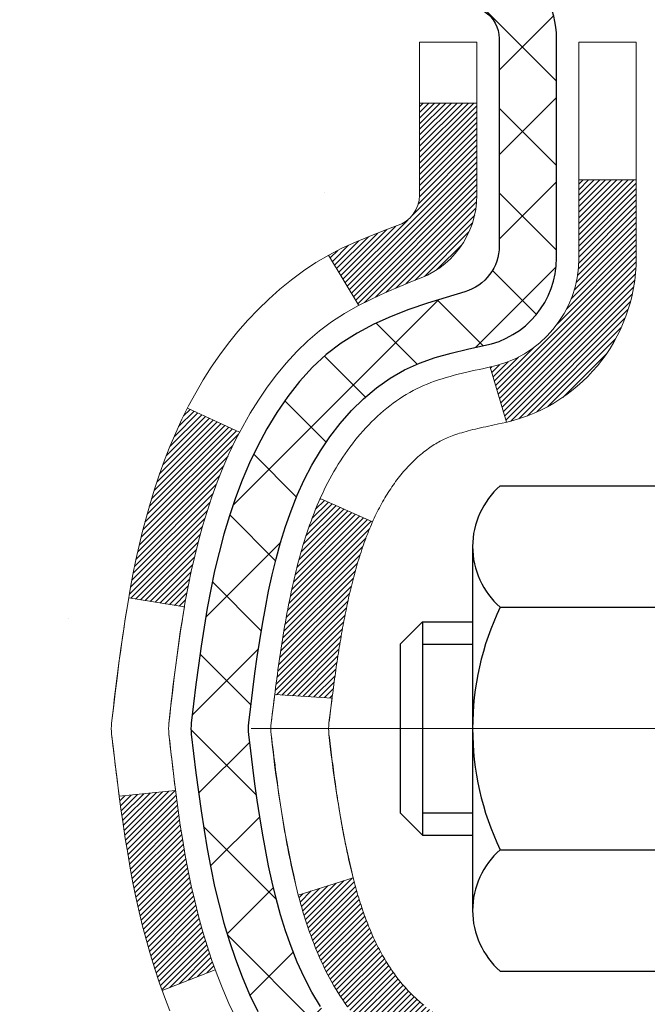
# Model space of a CAD drawing. Extents: x 13 to 3254, y -730 to 1977.
# Drawn here: x 90 to 91, y -702 to -700 of the extents above; entities that cross this region are included whole.
import ezdxf

# ---------------------------------------------------------------- set-up
doc = ezdxf.new("R2010")
doc.units = 0
doc.header["$LTSCALE"] = 5
doc.header["$MEASUREMENT"] = 0
doc.linetypes.add('CENTERX2', pattern=[4, 2.5, -0.5, 0.5, -0.5])
for name, color, linetype, lineweight in [('CENTERLINE - L', 1, 'CENTERX2', 18), ('CONCRETE - H', 130, 'CONTINUOUS', 9), ('DECK COAT - H', 20, 'CONTINUOUS', 20), ('DECK COAT - L', 22, 'CONTINUOUS', 18), ('MIG FOOT - H', 251, 'CONTINUOUS', 20), ('MIG RETAINER - H', 251, 'CONTINUOUS', 20), ('MIG RETAINER - L', 7, 'CONTINUOUS', 30), ('PVC SIDESHEET - H', 170, 'CONTINUOUS', 20), ('PVC SIDESHEET - L', 150, 'CONTINUOUS', 25), ('SCREW - L', 1, 'CONTINUOUS', 25)]:
    doc.layers.add(name, color=color, linetype=linetype, lineweight=lineweight)
pattern_1 = [(45, (-88.418273, -600.170227), (-0.00347984925, 0.00347984925), [])]

msp = doc.modelspace()

# ---------------------------------------------------------------- hatches: boundary and pattern name
at = {"layer": 'CONCRETE - H'}
h = msp.add_hatch(dxfattribs=at)
h.set_pattern_fill('AR-CONC', color=256, scale=0.231)
h.set_pattern_definition([(50, (15.5409, -140), (1.656871, -0.1449574), [0.17325, -1.90575]), (355, (15.5409, -140), (-0.3205156, 1.737564), [0.1386, -1.5246]), (100.45144, (15.679, -140.012), (1.3363554, 1.5926064), [0.14724, -1.6196383]), (46.1842, (15.541, -139.538), (2.4653275, -0.3823495), [0.259875, -2.858625]), (96.63564, (15.7463, -139.5699), (2.159069, 2.250214), [0.22086, -2.429459]), (351.18416, (15.541, -139.538), (2.159069, 2.250214), [0.2079, -2.2869]), (21, (15.7719, -139.6535), (1.3788553, -0.9300496), [0.17325, -1.90575]), (326, (15.7719, -139.6535), (0.5620584, 1.6750966), [0.1386, -1.5246]), (71.45144, (15.8868, -139.731), (1.9409137, 0.745047), [0.14724, -1.6196383]), (37.5, (15.5409, -140), (0.02808927, 0.7689848), [0, -1.50612, 0, -1.5477, 0, -1.530375]), (7.5, (15.5409, -140), (0.6076906, 0.911091), [0, -0.88242, 0, -1.47147, 0, -0.583275]), (327.5, (15.0258, -140), (1.2331298, -0.05210175), [0, -0.5775, 0, -1.8018, 0, -2.39085]), (317.5, (14.7948, -140), (1.34716, 0.2312425), [0, -0.75075, 0, -1.19658, 0, -1.69785])])
edge = h.paths.add_edge_path()
edge.add_spline(control_points=[(80.12811, -699.27621), (80.25235, -699.62352), (80.67686, -700.36749), (82.87194, -700.38402), (84.49527, -703.3538), (90.04102, -707.19736), (84.42386, -708.83446), (84.34574, -710.78517), (84.32196, -711.35895)], knot_values=[0, 0, 0, 0, 0.9335223, 2.6161684, 5.5058223, 11.2072852, 15.1609859, 16.8147487, 16.8147487, 16.8147487, 16.8147487], degree=3, periodic=0)
edge.add_line((84.32196, -711.35895), (84.81497, -711.35895))
edge.add_line((84.81497, -711.35895), (84.81497, -711.23297))
edge.add_line((84.81497, -711.23297), (84.81497, -711.1621))
edge.add_line((84.81497, -711.1621), (85.48465, -711.1621))
edge.add_arc((85.48465, -711.12273), 0.03937, 270, 300)
edge.add_line((85.50433, -711.15683), (85.6401, -711.07845))
edge.add_arc((85.69521, -711.17392), 0.11024, 90, 120, ccw=False)
edge.add_line((85.69521, -711.06368), (86.60317, -711.06368))
edge.add_arc((86.60317, -711.02431), 0.03937, 270, 299.99997)
edge.add_line((86.62286, -711.0584), (87.30294, -710.66576))
edge.add_arc((87.36294, -710.76968), 0.12, 90, 119.99997, ccw=False)
edge.add_line((87.36294, -710.64968), (87.57438, -710.64968))
edge.add_arc((87.57438, -710.61031), 0.03937, 270, 315)
edge.add_line((87.60222, -710.63815), (87.71869, -710.52168))
edge.add_arc((87.96839, -710.77138), 0.35313, 103.902, 135, ccw=False)
edge.add_arc((88.25768, -711.94015), 1.55717, 76.098, 103.902, ccw=False)
edge.add_arc((88.54696, -710.77138), 0.35313, 45, 76.098, ccw=False)
edge.add_line((88.79666, -710.52168), (88.91313, -710.63815))
edge.add_arc((88.94097, -710.61031), 0.03937, 225, 270)
edge.add_line((88.94097, -710.64968), (89.58824, -710.64968))
edge.add_line((89.58824, -710.64968), (90.5866, -710.64968))
edge.add_arc((90.5866, -710.61031), 0.03937, 270, 360)
edge.add_line((90.62597, -710.61031), (90.62597, -701.9225))
edge.add_arc((90.5866, -701.9225), 0.03937, 0, 75.82979)
edge.add_line((90.59624, -701.88433), (90.54287, -701.86346))
edge.add_line((90.54287, -701.86346), (90.49801, -701.84033))
edge.add_line((90.49801, -701.84033), (90.444, -701.8004))
edge.add_line((90.444, -701.8004), (90.44503, -701.79924))
edge.add_line((90.44503, -701.79924), (90.41329, -701.76866))
edge.add_line((90.41329, -701.76866), (90.37882, -701.72595))
edge.add_line((90.37882, -701.72595), (90.34916, -701.67913))
edge.add_line((90.34916, -701.67913), (90.32453, -701.62979))
edge.add_line((90.32453, -701.62979), (90.30444, -701.57861))
edge.add_line((90.30444, -701.57861), (90.28837, -701.5263))
edge.add_line((90.28837, -701.5263), (90.2756, -701.47302))
edge.add_line((90.2756, -701.47302), (90.26545, -701.41908))
edge.add_line((90.26545, -701.41908), (90.25458, -701.34715))
edge.add_line((90.25458, -701.34715), (90.25499, -701.34711))
edge.add_line((90.25499, -701.34711), (90.2513, -701.3182))
edge.add_line((90.2513, -701.3182), (90.24478, -701.26371))
edge.add_line((90.24478, -701.26371), (90.24561, -701.25664))
edge.add_arc((93.0322, -701.55806), 2.80284, 172.61197, 173.8263, ccw=False)
edge.add_line((90.25263, -701.19765), (90.25982, -701.14403))
edge.add_line((90.25982, -701.14403), (90.26858, -701.0899))
edge.add_line((90.26858, -701.0899), (90.27953, -701.03614))
edge.add_line((90.27953, -701.03614), (90.29333, -700.98315))
edge.add_line((90.29333, -700.98315), (90.31066, -700.93121))
edge.add_line((90.31066, -700.93121), (90.33802, -700.86689))
edge.add_line((90.33802, -700.86689), (90.33927, -700.86747))
edge.add_line((90.33927, -700.86747), (90.35848, -700.83194))
edge.add_line((90.35848, -700.83194), (90.38984, -700.78624))
edge.add_line((90.38984, -700.78624), (90.42579, -700.74525))
edge.add_line((90.42579, -700.74525), (90.46812, -700.70768))
edge.add_line((90.46812, -700.70768), (90.51318, -700.67776))
edge.add_line((90.51318, -700.67776), (90.51324, -700.67786))
edge.add_line((90.51324, -700.67786), (90.55356, -700.65937))
edge.add_line((90.55356, -700.65937), (90.58104, -700.64862))
edge.add_line((90.58104, -700.64862), (90.60267, -700.64045))
edge.add_arc((90.5866, -700.60451), 0.03937, 294.09238, 360)
edge.add_line((90.62597, -700.60451), (90.62597, -700.41528))
edge.add_line((90.62597, -700.41528), (90.7244, -700.41528))
edge.add_line((90.7244, -700.41528), (90.7244, -700.41072))
edge.add_arc((90.68503, -700.41072), 0.03937, 360, 417.09685)
edge.add_line((90.70641, -700.37767), (90.3912, -700.17372))
edge.add_arc((90.56888, -699.97503), 0.26656, 180.96307, 228.19385, ccw=False)
edge.add_line((90.30237, -699.97951), (90.21258, -699.97951))
edge.add_line((90.21258, -699.97951), (90.01377, -699.97951))
edge.add_arc((90.01377, -699.90077), 0.07874, 180, 270, ccw=False)
edge.add_line((89.93503, -699.90077), (89.93503, -699.27621))
edge.add_line((89.93503, -699.27621), (85.86791, -699.27621))
edge.add_line((85.86791, -699.27621), (80.12811, -699.27621))
h.paths.add_polyline_path([(83.73145, -708.8027), (86.77145, -708.8027), (86.77145, -707.78937), (83.73145, -707.78937)], flags=25)
at = {"layer": 'DECK COAT - H'}
h = msp.add_hatch(dxfattribs=at)
h.set_pattern_fill('ANSI31', color=256, scale=0.03937, style=0)
h.set_pattern_definition(pattern_1)
h.paths.add_polyline_path([(90.89369, -702.36994), (90.82282, -702.36994), (90.82282, -702.60616), (90.89369, -702.60616)])
h.paths.add_polyline_path([(90.89369, -701.8975), (90.82282, -701.8975), (90.82282, -702.13372), (90.89369, -702.13372)])
h.paths.add_polyline_path([(90.56884, -701.52098), (90.56765, -701.51833), (90.56648, -701.51565), (90.56533, -701.51295), (90.56419, -701.51023), (90.56307, -701.50748), (90.56196, -701.50471), (90.56088, -701.50192), (90.5598, -701.4991), (90.55875, -701.49625), (90.5577, -701.49339), (90.55668, -701.4905), (90.55567, -701.48758), (90.55467, -701.48464), (90.55369, -701.48168), (90.55273, -701.4787), (90.55178, -701.47569), (90.55084, -701.47267), (90.54992, -701.46961), (90.54901, -701.46654), (90.54811, -701.46344), (90.54723, -701.46032), (90.54636, -701.45719), (90.54551, -701.45403), (90.54467, -701.45086), (90.54387, -701.4478), (90.4762, -701.46916), (90.47759, -701.47435), (90.47901, -701.47951), (90.48047, -701.48466), (90.48198, -701.48978), (90.48353, -701.49487), (90.48512, -701.49995), (90.48675, -701.50499), (90.48844, -701.51001), (90.49017, -701.51499), (90.49195, -701.51995), (90.49378, -701.52488), (90.49567, -701.52978), (90.49761, -701.53464), (90.4996, -701.53947), (90.50165, -701.54426), (90.50375, -701.54902), (90.50591, -701.55375), (90.50814, -701.55843), (90.51042, -701.56308), (90.51276, -701.56768), (90.51517, -701.57225), (90.51765, -701.57678), (90.52018, -701.58126), (90.52279, -701.5857), (90.52546, -701.59009), (90.52821, -701.59444), (90.53102, -701.59875), (90.53391, -701.603), (90.53687, -701.60721), (90.53991, -701.61137), (90.54302, -701.61548), (90.5462, -701.61953), (90.54945, -701.62352), (90.55277, -701.62745), (90.55616, -701.63131), (90.55962, -701.63511), (90.56314, -701.63882), (90.56672, -701.64247), (90.57036, -701.64603), (90.57406, -701.6495), (90.57781, -701.65289), (90.58162, -701.65618), (90.58548, -701.65938), (90.5894, -701.66248), (90.59336, -701.66547), (90.59737, -701.66837), (90.60142, -701.67115), (90.60552, -701.67382), (90.60966, -701.67638), (90.61383, -701.67881), (90.61804, -701.68113), (90.62229, -701.68333), (90.6266, -701.68541), (90.62834, -701.6862), (90.65672, -701.62127), (90.65394, -701.61993), (90.65038, -701.61807), (90.64683, -701.61605), (90.64322, -701.61383), (90.63958, -701.61142), (90.63593, -701.60883), (90.63227, -701.60606), (90.62861, -701.60311), (90.62496, -701.6), (90.62133, -701.59671), (90.61773, -701.59327), (90.61417, -701.58968), (90.61066, -701.58594), (90.60721, -701.58207), (90.60382, -701.57808), (90.6005, -701.57397), (90.59727, -701.56976), (90.59412, -701.56546), (90.59107, -701.56107), (90.5881, -701.55658), (90.58521, -701.55199), (90.5824, -701.5473), (90.57966, -701.5425), (90.577, -701.53761), (90.57441, -701.53261), (90.57189, -701.52751), (90.57005, -701.5236)])
h.paths.add_polyline_path([(90.53487, -701.11871), (90.53555, -701.11536), (90.53625, -701.11202), (90.53695, -701.10869), (90.53767, -701.10537), (90.5384, -701.10207), (90.53914, -701.09877), (90.53989, -701.0955), (90.54066, -701.09224), (90.54143, -701.08899), (90.54222, -701.08575), (90.54302, -701.08254), (90.54384, -701.07933), (90.54467, -701.07615), (90.54551, -701.07298), (90.54636, -701.06982), (90.54723, -701.06669), (90.54811, -701.06357), (90.54901, -701.06047), (90.54992, -701.0574), (90.55084, -701.05434), (90.55178, -701.05131), (90.55273, -701.04831), (90.55369, -701.04532), (90.55467, -701.04236), (90.55567, -701.03943), (90.55668, -701.03651), (90.5577, -701.03362), (90.55875, -701.03076), (90.5598, -701.02791), (90.56088, -701.02509), (90.56196, -701.0223), (90.56307, -701.01953), (90.56419, -701.01678), (90.5659, -701.01269), (90.56795, -701.00801), (90.50323, -700.97915), (90.50165, -700.98275), (90.4996, -700.98754), (90.49761, -700.99237), (90.49567, -700.99723), (90.49378, -701.00213), (90.49195, -701.00706), (90.49017, -701.01201), (90.48844, -701.017), (90.48675, -701.02202), (90.48512, -701.02706), (90.48353, -701.03213), (90.48198, -701.03723), (90.48047, -701.04235), (90.47901, -701.0475), (90.47759, -701.05266), (90.4762, -701.05785), (90.47485, -701.06305), (90.47354, -701.06827), (90.47227, -701.0735), (90.47103, -701.07875), (90.46982, -701.08401), (90.46864, -701.08929), (90.4675, -701.09458), (90.46638, -701.09988), (90.4653, -701.10518), (90.46424, -701.1105), (90.46321, -701.11583), (90.4622, -701.12116), (90.46122, -701.1265), (90.46026, -701.13184), (90.45933, -701.13718), (90.45842, -701.14254), (90.45752, -701.1479), (90.45665, -701.15326), (90.4558, -701.15864), (90.45497, -701.16402), (90.45415, -701.1694), (90.45335, -701.1748), (90.45257, -701.1802), (90.4518, -701.1856), (90.45105, -701.19102), (90.45031, -701.19643), (90.44958, -701.20186), (90.44886, -701.20729), (90.44815, -701.21272), (90.44745, -701.21817), (90.44703, -701.22147), (90.51792, -701.22574), (90.51821, -701.22346), (90.51868, -701.21985), (90.51915, -701.21624), (90.51963, -701.21265), (90.52011, -701.20906), (90.52059, -701.20549), (90.52108, -701.20192), (90.52157, -701.19836), (90.52207, -701.19481), (90.52258, -701.19126), (90.52309, -701.18773), (90.5236, -701.1842), (90.52412, -701.18069), (90.52465, -701.17718), (90.52518, -701.17367), (90.52573, -701.17018), (90.52627, -701.16669), (90.52683, -701.16321), (90.5274, -701.15974), (90.52797, -701.15628), (90.52855, -701.15282), (90.52914, -701.14937), (90.52974, -701.14593), (90.53035, -701.14249), (90.53096, -701.13907), (90.53159, -701.13565), (90.53223, -701.13224), (90.53287, -701.12884), (90.53353, -701.12545), (90.53419, -701.12208)])
h.paths.add_polyline_path([(90.38297, -700.94145), (90.39056, -700.92401), (90.39872, -700.90686), (90.40374, -700.89723), (90.33936, -700.86751), (90.33248, -700.88131), (90.32478, -700.89802), (90.31759, -700.91492), (90.31089, -700.93198), (90.30465, -700.9492), (90.29886, -700.96655), (90.29349, -700.98404), (90.28851, -701.00165), (90.28389, -701.01937), (90.27962, -701.0372), (90.27566, -701.05513), (90.27199, -701.07316), (90.26858, -701.09126), (90.26669, -701.10211), (90.33548, -701.11315), (90.33661, -701.10655), (90.34013, -701.08784), (90.34399, -701.06917), (90.34823, -701.05054), (90.35286, -701.03199), (90.35793, -701.01355), (90.36345, -700.99524), (90.36945, -700.9771), (90.37595, -700.95916)])
h.paths.add_polyline_path([(90.69684, -700.49062), (90.62597, -700.49062), (90.62597, -700.60451, -0.3282884), (90.59831, -700.6421), (90.58104, -700.64862), (90.56386, -700.65534), (90.54688, -700.66243), (90.53018, -700.67009), (90.51387, -700.6785), (90.51369, -700.67861), (90.55098, -700.74066), (90.56676, -700.73273), (90.5841, -700.72477), (90.60168, -700.71717), (90.61939, -700.70976, 0.3282898), (90.69684, -700.60451)])
h.paths.add_polyline_path([(90.89369, -700.68201), (90.89369, -700.58561), (90.82282, -700.58561), (90.82282, -700.68201, -0.3551911), (90.71316, -700.8169), (90.73348, -700.88497, 0.3471263)])
h = msp.add_hatch(dxfattribs=at)
h.set_pattern_fill('ANSI31', color=256, scale=0.03937, style=0)
h.set_pattern_definition(pattern_1)
h.paths.add_polyline_path([(90.34399, -701.45784), (90.34013, -701.43916), (90.33661, -701.42046), (90.3334, -701.40172), (90.33046, -701.38295), (90.32775, -701.36416), (90.32523, -701.34536), (90.32454, -701.33984), (90.25501, -701.34711), (90.25709, -701.36265), (90.2597, -701.38101), (90.26246, -701.39932), (90.26542, -701.41757), (90.26858, -701.43575), (90.27199, -701.45385), (90.27566, -701.47187), (90.27962, -701.48981), (90.28389, -701.50764), (90.28851, -701.52536), (90.29349, -701.54297), (90.29886, -701.56046), (90.30465, -701.57781), (90.30795, -701.58692), (90.37358, -701.56132), (90.36945, -701.54991), (90.36345, -701.53177), (90.35793, -701.51346), (90.35286, -701.49502), (90.34823, -701.47646)])
at = {"layer": 'MIG FOOT - H'}
h = msp.add_hatch(dxfattribs=at)
h.set_pattern_fill('ANSI31', color=256, scale=1.9685, style=0)
h.set_pattern_definition([(45, (74.93713, -386.86956), (-0.17399246, 0.17399246), [])])
h.paths.add_polyline_path([(88.03892, -710.94496), (87.50768, -710.94496), (87.50768, -711.10896), (88.02745, -711.10896), (88.03892, -711.10896)])
h.paths.add_polyline_path([(91.12991, -701.45088), (90.96591, -701.45088), (90.96591, -710.75463, -0.4142136), (90.77558, -710.94496), (88.47643, -710.94496), (88.47643, -711.10896), (90.77558, -711.10896, 0.4142136), (91.12991, -710.75463)])
at = {"layer": 'MIG RETAINER - H'}
h = msp.add_hatch(dxfattribs=at)
h.set_pattern_fill('ANSI31', color=256, scale=0.47, style=0)
h.set_pattern_definition([(45, (-852.34387, -1137.537733), (-0.0415425234, 0.0415425234), [])])
h.paths.add_polyline_path([(91.36791, -702.18538), (91.36791, -701.48426), (91.29361, -701.41967), (91.12991, -701.41967), (91.12991, -702.18538)])
edge = h.paths.add_edge_path()
edge.add_arc((90.58791, -699.73638), 0.078, 180, 270, ccw=False)
edge.add_line((90.50991, -699.73638), (90.50991, -699.47338))
edge.add_arc((90.48991, -699.47338), 0.02, 360, 450)
edge.add_line((90.48991, -699.45338), (90.40291, -699.45338))
edge.add_arc((90.40291, -699.48338), 0.03, 450, 540)
edge.add_line((90.37291, -699.48338), (90.37291, -700.01838))
edge.add_arc((90.52991, -700.01838), 0.157, 540, 630)
edge.add_line((90.52991, -700.17538), (90.69617, -700.17538))
edge.add_arc((90.69617, -700.25411), 0.07874, 362.58552, 450, ccw=False)
edge.add_arc((90.88971, -700.24538), 0.115, 182.58552, 264.78753)
edge.add_arc((90.88108, -700.33998), 0.02, 264.78753, 379.67424)
edge.add_arc((91.01112, -700.29348), 0.11811, -102.63422, 199.67424, ccw=False)
edge.add_arc((90.98092, -700.42825), 0.02, 437.36578, 550.62152)
edge.add_arc((91.03891, -700.41738), 0.079, 190.62152, 270)
edge.add_line((91.03891, -700.49638), (91.11291, -700.49638))
edge.add_arc((91.11291, -700.51338), 0.017, 360, 450, ccw=False)
edge.add_line((91.12991, -700.51338), (91.12991, -701.10708))
edge.add_line((91.12991, -701.10708), (91.29361, -701.10708))
edge.add_line((91.29361, -701.10708), (91.36791, -701.04249))
edge.add_line((91.36791, -701.04249), (91.36791, -699.48338))
edge.add_arc((91.33791, -699.48338), 0.03, 360, 450)
edge.add_line((91.33791, -699.45338), (91.27291, -699.45338))
edge.add_arc((91.27291, -699.47338), 0.02, 450, 540)
edge.add_line((91.25291, -699.47338), (91.25291, -699.73638))
edge.add_arc((91.17491, -699.73638), 0.078, 270, 360, ccw=False)
edge.add_line((91.17491, -699.81438), (91.17091, -699.81438))
edge.add_arc((91.17091, -699.73638), 0.078, 180, 270, ccw=False)
edge.add_line((91.09291, -699.73638), (91.09291, -699.47338))
edge.add_arc((91.07291, -699.47338), 0.02, 360, 450)
edge.add_line((91.07291, -699.45338), (90.93146, -699.45338))
edge.add_line((90.93146, -699.45338), (90.93146, -699.78427))
edge.add_line((90.93146, -699.78427), (90.91217, -699.8036))
edge.add_line((90.91217, -699.8036), (90.91217, -699.88074))
edge.add_line((90.91217, -699.88074), (90.85432, -699.91931))
edge.add_line((90.85432, -699.91931), (90.79646, -699.88074))
edge.add_line((90.79646, -699.88074), (90.79646, -699.8036))
edge.add_line((90.79646, -699.8036), (90.77717, -699.78432))
edge.add_line((90.77717, -699.78432), (90.77717, -699.45338))
edge.add_line((90.77717, -699.45338), (90.68991, -699.45338))
edge.add_arc((90.68991, -699.47338), 0.02, 450, 540)
edge.add_line((90.66991, -699.47338), (90.66991, -699.73638))
edge.add_arc((90.59191, -699.73638), 0.078, 270, 360, ccw=False)
edge.add_line((90.59191, -699.81438), (90.58791, -699.81438))
at = {"layer": 'PVC SIDESHEET - H'}
h = msp.add_hatch(dxfattribs=at)
h.set_pattern_fill('ANSI37', color=256, scale=0.59055, style=0)
h.set_pattern_definition([(45, (74.93713, -386.86956), (-0.052197739, 0.052197739), []), (135, (74.93713, -386.86956), (-0.052197739, -0.052197739), [])])
edge = h.paths.add_edge_path()
edge.add_arc((90.68503, -710.70874), 0.11024, 270, 360)
edge.add_line((90.79526, -710.70874), (90.79526, -701.845))
edge.add_arc((90.68503, -701.845), 0.11024, 0, 79.36017)
edge.add_line((90.70538, -701.73666), (90.68506, -701.73231))
edge.add_line((90.68506, -701.73231), (90.66492, -701.72755))
edge.add_line((90.66492, -701.72755), (90.64512, -701.72196))
edge.add_line((90.64512, -701.72196), (90.62585, -701.71511))
edge.add_line((90.62585, -701.71511), (90.60728, -701.70661))
edge.add_line((90.60728, -701.70661), (90.58952, -701.6963))
edge.add_line((90.58952, -701.6963), (90.57264, -701.68436))
edge.add_line((90.57264, -701.68436), (90.55671, -701.67098))
edge.add_line((90.55671, -701.67098), (90.54176, -701.65635))
edge.add_line((90.54176, -701.65635), (90.52786, -701.64066))
edge.add_line((90.52786, -701.64066), (90.51508, -701.62411))
edge.add_line((90.51508, -701.62411), (90.50345, -701.60687))
edge.add_line((90.50345, -701.60687), (90.49293, -701.58905))
edge.add_line((90.49293, -701.58905), (90.48345, -701.57071))
edge.add_line((90.48345, -701.57071), (90.47493, -701.55192))
edge.add_line((90.47493, -701.55192), (90.46729, -701.53273))
edge.add_line((90.46729, -701.53273), (90.46045, -701.51322))
edge.add_line((90.46045, -701.51322), (90.45433, -701.49344))
edge.add_line((90.45433, -701.49344), (90.44885, -701.47346))
edge.add_line((90.44885, -701.47346), (90.44393, -701.45334))
edge.add_line((90.44393, -701.45334), (90.4395, -701.43315))
edge.add_line((90.4395, -701.43315), (90.43549, -701.41291))
edge.add_line((90.43549, -701.41291), (90.43185, -701.39265))
edge.add_line((90.43185, -701.39265), (90.42853, -701.37235))
edge.add_line((90.42853, -701.37235), (90.42548, -701.35203))
edge.add_line((90.42548, -701.35203), (90.42265, -701.33169))
edge.add_line((90.42265, -701.33169), (90.41998, -701.31133))
edge.add_line((90.41998, -701.31133), (90.41744, -701.29096))
edge.add_line((90.41744, -701.29096), (90.41496, -701.27059))
edge.add_arc((90.47359, -701.2635), 0.05905, 173.11214, 186.88786, ccw=False)
edge.add_line((90.41496, -701.25642), (90.41744, -701.23605))
edge.add_line((90.41744, -701.23605), (90.41998, -701.21568))
edge.add_line((90.41998, -701.21568), (90.42265, -701.19532))
edge.add_line((90.42265, -701.19532), (90.42548, -701.17498))
edge.add_line((90.42548, -701.17498), (90.42853, -701.15466))
edge.add_line((90.42853, -701.15466), (90.43185, -701.13436))
edge.add_line((90.43185, -701.13436), (90.43549, -701.11409))
edge.add_line((90.43549, -701.11409), (90.4395, -701.09386))
edge.add_line((90.4395, -701.09386), (90.44393, -701.07367))
edge.add_line((90.44393, -701.07367), (90.44885, -701.05355))
edge.add_line((90.44885, -701.05355), (90.45433, -701.03357))
edge.add_line((90.45433, -701.03357), (90.46045, -701.01379))
edge.add_line((90.46045, -701.01379), (90.46729, -700.99428))
edge.add_line((90.46729, -700.99428), (90.47493, -700.97509))
edge.add_line((90.47493, -700.97509), (90.48345, -700.95629))
edge.add_line((90.48345, -700.95629), (90.49293, -700.93795))
edge.add_line((90.49293, -700.93795), (90.50345, -700.92013))
edge.add_line((90.50345, -700.92013), (90.51508, -700.9029))
edge.add_line((90.51508, -700.9029), (90.52786, -700.88635))
edge.add_line((90.52786, -700.88635), (90.54176, -700.87066))
edge.add_line((90.54176, -700.87066), (90.55671, -700.85603))
edge.add_line((90.55671, -700.85603), (90.57264, -700.84265))
edge.add_line((90.57264, -700.84265), (90.58952, -700.83071))
edge.add_line((90.58952, -700.83071), (90.60728, -700.8204))
edge.add_line((90.60728, -700.8204), (90.62585, -700.8119))
edge.add_line((90.62585, -700.8119), (90.64512, -700.80505))
edge.add_line((90.64512, -700.80505), (90.66492, -700.79946))
edge.add_line((90.66492, -700.79946), (90.68506, -700.79469))
edge.add_line((90.68506, -700.79469), (90.70538, -700.79035))
edge.add_arc((90.68503, -700.68201), 0.11024, 280.63983, 360)
edge.add_line((90.79526, -700.68201), (90.79526, -700.48459))
edge.add_line((90.79526, -700.48459), (90.79526, -700.41072))
edge.add_arc((90.68503, -700.41072), 0.11024, 360, 417.09685)
edge.add_line((90.74491, -700.31817), (90.49896, -700.15904))
edge.add_arc((90.56888, -699.97503), 0.19685, 180, 249.1937, ccw=False)
edge.add_line((90.37203, -699.97503), (90.37203, -699.477))
edge.add_arc((90.39566, -699.477), 0.02362, 90, 180, ccw=False)
edge.add_line((90.39566, -699.45338), (90.77558, -699.45338))
edge.add_line((90.77558, -699.45338), (90.77558, -699.39432))
edge.add_line((90.77558, -699.39432), (90.75097, -699.37464))
edge.add_line((90.75097, -699.37464), (90.41256, -699.37464))
edge.add_arc((90.41256, -699.48487), 0.11024, 90, 180)
edge.add_line((90.30233, -699.48487), (90.30233, -699.97503))
edge.add_arc((90.56888, -699.97503), 0.26656, 180, 228.19385)
edge.add_line((90.3912, -700.17372), (90.70641, -700.37767))
edge.add_arc((90.68503, -700.41072), 0.03937, 0, 57.09685, ccw=False)
edge.add_line((90.7244, -700.41072), (90.7244, -700.48459))
edge.add_line((90.7244, -700.48459), (90.7244, -700.66705))
edge.add_arc((90.66534, -700.66705), 0.05906, 286.33273, 360, ccw=False)
edge.add_line((90.68195, -700.72372), (90.65867, -700.73065))
edge.add_line((90.65867, -700.73065), (90.63561, -700.73791))
edge.add_line((90.63561, -700.73791), (90.61293, -700.74573))
edge.add_line((90.61293, -700.74573), (90.59079, -700.75434))
edge.add_line((90.59079, -700.75434), (90.56935, -700.76397))
edge.add_line((90.56935, -700.76397), (90.54876, -700.77484))
edge.add_line((90.54876, -700.77484), (90.52917, -700.78719))
edge.add_line((90.52917, -700.78719), (90.51075, -700.80125))
edge.add_line((90.51075, -700.80125), (90.49361, -700.81712))
edge.add_line((90.49361, -700.81712), (90.47773, -700.83456))
edge.add_line((90.47773, -700.83456), (90.46308, -700.85327))
edge.add_line((90.46308, -700.85327), (90.44962, -700.87294))
edge.add_line((90.44962, -700.87294), (90.43733, -700.89326))
edge.add_line((90.43733, -700.89326), (90.42614, -700.91404))
edge.add_line((90.42614, -700.91404), (90.41599, -700.9352))
edge.add_line((90.41599, -700.9352), (90.4068, -700.95672))
edge.add_line((90.4068, -700.95672), (90.3985, -700.97855))
edge.add_line((90.3985, -700.97855), (90.39103, -701.00067))
edge.add_line((90.39103, -701.00067), (90.38432, -701.02307))
edge.add_line((90.38432, -701.02307), (90.37829, -701.04571))
edge.add_line((90.37829, -701.04571), (90.37289, -701.06857))
edge.add_line((90.37289, -701.06857), (90.36804, -701.09163))
edge.add_line((90.36804, -701.09163), (90.36368, -701.11486))
edge.add_line((90.36368, -701.11486), (90.35975, -701.13824))
edge.add_line((90.35975, -701.13824), (90.35617, -701.16175))
edge.add_line((90.35617, -701.16175), (90.35288, -701.18536))
edge.add_line((90.35288, -701.18536), (90.3498, -701.20905))
edge.add_line((90.3498, -701.20905), (90.34689, -701.2328))
edge.add_line((90.34689, -701.2328), (90.34405, -701.25657))
edge.add_arc((90.4027, -701.2635), 0.05906, 173.26056, 186.73944)
edge.add_line((90.34405, -701.27043), (90.34689, -701.29421))
edge.add_line((90.34689, -701.29421), (90.3498, -701.31795))
edge.add_line((90.3498, -701.31795), (90.35288, -701.34164))
edge.add_line((90.35288, -701.34164), (90.35617, -701.36526))
edge.add_line((90.35617, -701.36526), (90.35975, -701.38876))
edge.add_line((90.35975, -701.38876), (90.36368, -701.41215))
edge.add_line((90.36368, -701.41215), (90.36804, -701.43538))
edge.add_line((90.36804, -701.43538), (90.37289, -701.45844))
edge.add_line((90.37289, -701.45844), (90.37829, -701.4813))
edge.add_line((90.37829, -701.4813), (90.38432, -701.50394))
edge.add_line((90.38432, -701.50394), (90.39103, -701.52633))
edge.add_line((90.39103, -701.52633), (90.3985, -701.54846))
edge.add_line((90.3985, -701.54846), (90.4068, -701.57029))
edge.add_line((90.4068, -701.57029), (90.41599, -701.5918))
edge.add_line((90.41599, -701.5918), (90.42614, -701.61297))
edge.add_line((90.42614, -701.61297), (90.43733, -701.63375))
edge.add_line((90.43733, -701.63375), (90.44962, -701.65407))
edge.add_line((90.44962, -701.65407), (90.46308, -701.67374))
edge.add_line((90.46308, -701.67374), (90.47773, -701.69245))
edge.add_line((90.47773, -701.69245), (90.49361, -701.70989))
edge.add_line((90.49361, -701.70989), (90.51075, -701.72576))
edge.add_line((90.51075, -701.72576), (90.52917, -701.73982))
edge.add_line((90.52917, -701.73982), (90.54876, -701.75217))
edge.add_line((90.54876, -701.75217), (90.56935, -701.76304))
edge.add_line((90.56935, -701.76304), (90.59079, -701.77267))
edge.add_line((90.59079, -701.77267), (90.61293, -701.78127))
edge.add_line((90.61293, -701.78127), (90.63561, -701.78909))
edge.add_line((90.63561, -701.78909), (90.65867, -701.79635))
edge.add_line((90.65867, -701.79635), (90.68195, -701.80328))
edge.add_arc((90.66534, -701.85996), 0.05906, 0, 73.66727, ccw=False)
edge.add_line((90.7244, -701.85996), (90.7244, -710.70874))
edge.add_arc((90.68503, -710.70874), 0.03937, -90, 0, ccw=False)
edge.add_line((90.68503, -710.74811), (89.58824, -710.74811))
edge.add_line((89.58824, -710.74811), (88.9002, -710.74811))
edge.add_arc((88.9002, -710.70874), 0.03937, 225, 270, ccw=False)
edge.add_line((88.87236, -710.73657), (88.72707, -710.59128))
edge.add_arc((88.54696, -710.77138), 0.25471, 45, 76.098)
edge.add_arc((88.25768, -711.94015), 1.45875, 76.098, 103.902)
edge.add_arc((87.96839, -710.77138), 0.25471, 103.902, 135)
edge.add_line((87.78829, -710.59128), (87.64299, -710.73657))
edge.add_arc((87.61515, -710.70874), 0.03937, 270, 315, ccw=False)
edge.add_line((87.61515, -710.74811), (87.38932, -710.74811))
edge.add_arc((87.38932, -710.86811), 0.12, 90, 120)
edge.add_line((87.32932, -710.76418), (86.64923, -711.15683))
edge.add_arc((86.62954, -711.12273), 0.03937, 270, 300, ccw=False)
edge.add_line((86.62954, -711.1621), (85.68466, -711.1621))
edge.add_line((85.68466, -711.1621), (85.68466, -711.23297))
edge.add_line((85.68466, -711.23297), (86.62954, -711.23297))
edge.add_arc((86.62954, -711.12273), 0.11024, 270, 300)
edge.add_line((86.68466, -711.2182), (87.36687, -710.82433))
edge.add_arc((87.38687, -710.85897), 0.04, 90, 120, ccw=False)
edge.add_line((87.38687, -710.81897), (87.61515, -710.81897))
edge.add_arc((87.61515, -710.70874), 0.11024, 270, 315)
edge.add_line((87.6931, -710.78668), (87.8384, -710.64139))
edge.add_arc((87.96839, -710.77138), 0.18384, 103.902, 135, ccw=False)
edge.add_arc((88.25768, -711.94015), 1.38788, 76.098, 103.902, ccw=False)
edge.add_arc((88.54696, -710.77138), 0.18384, 45, 76.098, ccw=False)
edge.add_line((88.67696, -710.64139), (88.82225, -710.78668))
edge.add_arc((88.9002, -710.70874), 0.11024, 225, 270)
edge.add_line((88.9002, -710.81897), (89.58824, -710.81897))
edge.add_line((89.58824, -710.81897), (90.68503, -710.81897))

# ---------------------------------------------------------------- linework, layer by layer
at = {"layer": 'CENTERLINE - L', "ltscale": 0.3}
msp.add_line((90.41789, -701.26338), (91.41691, -701.26338), dxfattribs=at)
at = {"layer": 'DECK COAT - L'}
for p, q in [((90.69684, -700.49062), (90.62597, -700.49062)), ((90.89369, -700.58561), (90.82282, -700.58561)), ((90.51368, -700.6786), (90.55097, -700.74064)), ((90.71316, -700.8169), (90.73348, -700.88497)), ((90.33933, -700.86749), (90.40366, -700.89719)), ((90.50323, -700.97915), (90.56795, -701.00801)), ((90.3079, -701.58694), (90.37352, -701.56134))]:
    msp.add_line(p, q, dxfattribs=at)
for points in [[(90.39872, -701.62015), (90.39056, -701.603), (90.38297, -701.58555), (90.37595, -701.56785), (90.36945, -701.54991), (90.36345, -701.53177), (90.35793, -701.51346), (90.35286, -701.49502), (90.34823, -701.47646), (90.34399, -701.45784), (90.34013, -701.43916), (90.33661, -701.42046), (90.3334, -701.40172), (90.33046, -701.38295), (90.32775, -701.36416), (90.32523, -701.34536), (90.32287, -701.32653), (90.32064, -701.30769), (90.31849, -701.28885), (90.31639, -701.27, -0.0551569), (90.31639, -701.25701), (90.31849, -701.23816), (90.32064, -701.21931), (90.32287, -701.20048), (90.32523, -701.18165), (90.32775, -701.16284), (90.33046, -701.14406), (90.3334, -701.12529), (90.33661, -701.10655), (90.34013, -701.08784), (90.34399, -701.06917), (90.34823, -701.05054), (90.35286, -701.03199), (90.35793, -701.01355), (90.36345, -700.99524), (90.36945, -700.9771), (90.37595, -700.95916), (90.38297, -700.94145), (90.39056, -700.92401), (90.39872, -700.90686), (90.40749, -700.89004), (90.41689, -700.87358), (90.42694, -700.8575), (90.43768, -700.84181), (90.44913, -700.82655), (90.4613, -700.8118), (90.47421, -700.7977), (90.48785, -700.78439), (90.50226, -700.77202), (90.51742, -700.76072), (90.5333, -700.75053), (90.54979, -700.74126), (90.56676, -700.73273), (90.5841, -700.72477), (90.60168, -700.71717), (90.61939, -700.70976, 0.3282898), (90.69684, -700.60451), (90.69684, -700.41528), (90.62597, -700.41528), (90.62597, -700.60451, -0.3282884), (90.59831, -700.6421), (90.58104, -700.64862), (90.56386, -700.65534), (90.54688, -700.66243), (90.53018, -700.67009), (90.51387, -700.6785), (90.49803, -700.68781), (90.48269, -700.698), (90.46786, -700.70896), (90.45354, -700.72061), (90.43976, -700.73285), (90.4265, -700.74562), (90.41381, -700.75891), (90.40168, -700.77274), (90.39011, -700.78707), (90.37912, -700.80186), (90.36868, -700.81708), (90.3588, -700.83267), (90.34948, -700.8486), (90.34071, -700.86482), (90.33248, -700.88131), (90.32478, -700.89802), (90.31759, -700.91492), (90.31089, -700.93198), (90.30465, -700.9492), (90.29886, -700.96655), (90.29349, -700.98404), (90.28851, -701.00165), (90.28389, -701.01937), (90.27962, -701.0372), (90.27566, -701.05513), (90.27199, -701.07316), (90.26858, -701.09126), (90.26542, -701.10944), (90.26246, -701.12769), (90.2597, -701.146), (90.25709, -701.16436), (90.25462, -701.18276), (90.25227, -701.2012), (90.25, -701.21966), (90.24779, -701.23814), (90.24561, -701.25664, 0.0583443), (90.24561, -701.27037), (90.24779, -701.28887), (90.25, -701.30735), (90.25227, -701.32581), (90.25462, -701.34425), (90.25709, -701.36265), (90.2597, -701.38101), (90.26246, -701.39932), (90.26542, -701.41757), (90.26858, -701.43575), (90.27199, -701.45385), (90.27566, -701.47187), (90.27962, -701.48981), (90.28389, -701.50764), (90.28851, -701.52536), (90.29349, -701.54297), (90.29886, -701.56046), (90.30465, -701.57781), (90.31089, -701.59502), (90.31759, -701.61209)], [(90.63135, -701.60532), (90.62952, -701.60385), (90.6277, -701.60233), (90.62587, -701.60078), (90.62406, -701.59918), (90.62224, -701.59754), (90.62044, -701.59586), (90.61864, -701.59413), (90.61684, -701.59237), (90.61506, -701.59058), (90.61329, -701.58874), (90.61154, -701.58687), (90.6098, -701.58497), (90.60807, -701.58304), (90.60636, -701.58107), (90.60467, -701.57908), (90.60299, -701.57705), (90.60133, -701.575), (90.59969, -701.57292), (90.59808, -701.57082), (90.59648, -701.56869), (90.59491, -701.56654), (90.59336, -701.56436), (90.59183, -701.56217), (90.59033, -701.55995), (90.58884, -701.5577), (90.58738, -701.55543), (90.58593, -701.55314), (90.58451, -701.55082), (90.5831, -701.54847), (90.58171, -701.5461), (90.58034, -701.5437), (90.57899, -701.54128), (90.57766, -701.53883), (90.57635, -701.53635), (90.57505, -701.53386), (90.57378, -701.53133), (90.57252, -701.52878), (90.57127, -701.5262), (90.57005, -701.5236), (90.56884, -701.52098), (90.56765, -701.51833), (90.56648, -701.51565), (90.56533, -701.51295), (90.56419, -701.51023), (90.56307, -701.50748), (90.56196, -701.50471), (90.56088, -701.50192), (90.5598, -701.4991), (90.55875, -701.49625), (90.5577, -701.49339), (90.55668, -701.4905), (90.55567, -701.48758), (90.55467, -701.48464), (90.55369, -701.48168), (90.55273, -701.4787), (90.55178, -701.47569), (90.55084, -701.47267), (90.54992, -701.46961), (90.54901, -701.46654), (90.54811, -701.46344), (90.54723, -701.46032), (90.54636, -701.45719), (90.54551, -701.45403), (90.54467, -701.45086), (90.54384, -701.44768), (90.54302, -701.44447), (90.54222, -701.44125), (90.54143, -701.43802), (90.54066, -701.43477), (90.53989, -701.43151), (90.53914, -701.42823), (90.5384, -701.42494), (90.53767, -701.42164), (90.53695, -701.41832), (90.53625, -701.41499), (90.53555, -701.41165), (90.53487, -701.4083), (90.53419, -701.40493), (90.53353, -701.40155), (90.53287, -701.39817), (90.53223, -701.39477), (90.53159, -701.39136), (90.53096, -701.38794), (90.53035, -701.38451), (90.52974, -701.38108), (90.52914, -701.37764), (90.52855, -701.37419), (90.52797, -701.37073), (90.5274, -701.36727), (90.52683, -701.36379), (90.52627, -701.36032), (90.52573, -701.35683), (90.52518, -701.35333), (90.52465, -701.34983), (90.52412, -701.34632), (90.5236, -701.3428), (90.52309, -701.33928), (90.52258, -701.33574), (90.52207, -701.3322), (90.52157, -701.32865), (90.52108, -701.32509), (90.52059, -701.32152), (90.52011, -701.31795), (90.51963, -701.31436), (90.51915, -701.31076), (90.51868, -701.30716), (90.51821, -701.30355), (90.51775, -701.29993), (90.51729, -701.29629), (90.51683, -701.29265), (90.51637, -701.28901), (90.51591, -701.28535), (90.51546, -701.28169), (90.51501, -701.27801), (90.51456, -701.27433), (90.51411, -701.27064, -0.0606463), (90.51411, -701.25637), (90.51456, -701.25268), (90.51501, -701.249), (90.51546, -701.24532), (90.51591, -701.24166), (90.51637, -701.238), (90.51683, -701.23435), (90.51729, -701.23071), (90.51775, -701.22708), (90.51821, -701.22346), (90.51868, -701.21985), (90.51915, -701.21624), (90.51963, -701.21265), (90.52011, -701.20906), (90.52059, -701.20549), (90.52108, -701.20192), (90.52157, -701.19836), (90.52207, -701.19481), (90.52258, -701.19126), (90.52309, -701.18773), (90.5236, -701.1842), (90.52412, -701.18069), (90.52465, -701.17718), (90.52518, -701.17367), (90.52573, -701.17018), (90.52627, -701.16669), (90.52683, -701.16321), (90.5274, -701.15974), (90.52797, -701.15628), (90.52855, -701.15282), (90.52914, -701.14937), (90.52974, -701.14593), (90.53035, -701.14249), (90.53096, -701.13907), (90.53159, -701.13565), (90.53223, -701.13224), (90.53287, -701.12884), (90.53353, -701.12545), (90.53419, -701.12208), (90.53487, -701.11871), (90.53555, -701.11536), (90.53625, -701.11202), (90.53695, -701.10869), (90.53767, -701.10537), (90.5384, -701.10207), (90.53914, -701.09877), (90.53989, -701.0955), (90.54066, -701.09224), (90.54143, -701.08899), (90.54222, -701.08575), (90.54302, -701.08254), (90.54384, -701.07933), (90.54467, -701.07615), (90.54551, -701.07298), (90.54636, -701.06982), (90.54723, -701.06669), (90.54811, -701.06357), (90.54901, -701.06047), (90.54992, -701.0574), (90.55084, -701.05434), (90.55178, -701.05131), (90.55273, -701.04831), (90.55369, -701.04532), (90.55467, -701.04236), (90.55567, -701.03943), (90.55668, -701.03651), (90.5577, -701.03362), (90.55875, -701.03076), (90.5598, -701.02791), (90.56088, -701.02509), (90.56196, -701.0223), (90.56307, -701.01953), (90.56419, -701.01678), (90.56533, -701.01405), (90.56648, -701.01136), (90.56765, -701.00868), (90.56884, -701.00603), (90.57005, -701.00341), (90.57127, -701.0008), (90.57252, -700.99823), (90.57378, -700.99568), (90.57505, -700.99315), (90.57635, -700.99065), (90.57766, -700.98818), (90.57899, -700.98573), (90.58034, -700.98331), (90.58171, -700.98091), (90.5831, -700.97854), (90.58451, -700.97619), (90.58593, -700.97387), (90.58738, -700.97158), (90.58884, -700.96931), (90.59033, -700.96706), (90.59183, -700.96484), (90.59336, -700.96265), (90.59491, -700.96047), (90.59648, -700.95832), (90.59808, -700.95619), (90.59969, -700.95409), (90.60133, -700.95201), (90.60299, -700.94996), (90.60467, -700.94793), (90.60636, -700.94594), (90.60807, -700.94397), (90.6098, -700.94204), (90.61154, -700.94014), (90.61329, -700.93827), (90.61506, -700.93643), (90.61684, -700.93463), (90.61864, -700.93287), (90.62044, -700.93115), (90.62224, -700.92947), (90.62406, -700.92783), (90.62587, -700.92623), (90.6277, -700.92467), (90.62952, -700.92316), (90.63135, -700.92168), (90.63318, -700.92025), (90.63502, -700.91887), (90.63685, -700.91753), (90.63867, -700.91623), (90.6405, -700.91498), (90.64232, -700.91378), (90.64413, -700.91262), (90.64593, -700.91151), (90.64772, -700.91045), (90.6495, -700.90944), (90.65128, -700.90847), (90.65305, -700.90754), (90.65481, -700.90666), (90.65657, -700.90581), (90.65837, -700.90499), (90.66022, -700.90419), (90.66215, -700.90339), (90.66416, -700.90259), (90.66626, -700.9018), (90.66846, -700.90101), (90.67073, -700.90023), (90.6731, -700.89945), (90.67555, -700.89867), (90.67808, -700.8979), (90.6807, -700.89714), (90.6834, -700.89638), (90.68618, -700.89563), (90.68904, -700.89489), (90.69197, -700.89414), (90.69499, -700.8934), (90.69809, -700.89267), (90.70127, -700.89193), (90.70452, -700.8912), (90.70786, -700.89046), (90.71127, -700.88972), (90.71475, -700.88897), (90.71831, -700.88821), (90.72193, -700.88745), (90.72355, -700.88708, 0.3608118), (90.89369, -700.68201), (90.89369, -700.58561), (90.89369, -700.41528), (90.82282, -700.41528), (90.82282, -700.58561), (90.82282, -700.68201, -0.3608118), (90.71047, -700.81743), (90.70559, -700.81847), (90.70017, -700.81962), (90.6948, -700.82077), (90.68948, -700.82194), (90.68422, -700.82314), (90.67902, -700.82436), (90.67389, -700.82562), (90.66882, -700.82692), (90.66382, -700.82827), (90.65889, -700.82968), (90.65403, -700.83115), (90.64925, -700.83269), (90.64456, -700.8343), (90.63994, -700.83598), (90.63541, -700.83776), (90.63097, -700.83962), (90.6266, -700.8416), (90.62229, -700.84368), (90.61804, -700.84588), (90.61383, -700.8482), (90.60966, -700.85063), (90.60552, -700.85319), (90.60142, -700.85586), (90.59737, -700.85864), (90.59336, -700.86154), (90.5894, -700.86453), (90.58548, -700.86763), (90.58162, -700.87083), (90.57781, -700.87412), (90.57406, -700.87751), (90.57036, -700.88098), (90.56672, -700.88454), (90.56314, -700.88818), (90.55962, -700.8919), (90.55616, -700.89569), (90.55277, -700.89956), (90.54945, -700.90349), (90.5462, -700.90748), (90.54302, -700.91153), (90.53991, -700.91564), (90.53687, -700.9198), (90.53391, -700.924), (90.53102, -700.92826), (90.52821, -700.93256), (90.52546, -700.93691), (90.52279, -700.94131), (90.52018, -700.94575), (90.51765, -700.95023), (90.51517, -700.95476), (90.51276, -700.95932), (90.51042, -700.96393), (90.50814, -700.96858), (90.50591, -700.97326), (90.50375, -700.97799), (90.50165, -700.98275), (90.4996, -700.98754), (90.49761, -700.99237), (90.49567, -700.99723), (90.49378, -701.00213), (90.49195, -701.00706), (90.49017, -701.01201), (90.48844, -701.017), (90.48675, -701.02202), (90.48512, -701.02706), (90.48353, -701.03213), (90.48198, -701.03723), (90.48047, -701.04235), (90.47901, -701.0475), (90.47759, -701.05266), (90.4762, -701.05785), (90.47485, -701.06305), (90.47354, -701.06827), (90.47227, -701.0735), (90.47103, -701.07875), (90.46982, -701.08401), (90.46864, -701.08929), (90.4675, -701.09458), (90.46638, -701.09988), (90.4653, -701.10518), (90.46424, -701.1105), (90.46321, -701.11583), (90.4622, -701.12116), (90.46122, -701.1265), (90.46026, -701.13184), (90.45933, -701.13718), (90.45842, -701.14254), (90.45752, -701.1479), (90.45665, -701.15326), (90.4558, -701.15864), (90.45497, -701.16402), (90.45415, -701.1694), (90.45335, -701.1748), (90.45257, -701.1802), (90.4518, -701.1856), (90.45105, -701.19102), (90.45031, -701.19643), (90.44958, -701.20186), (90.44886, -701.20729), (90.44815, -701.21272), (90.44745, -701.21817), (90.44675, -701.22361), (90.44607, -701.22907), (90.44539, -701.23452), (90.44472, -701.23999), (90.44405, -701.24546), (90.44338, -701.25093), (90.44272, -701.25641, 0.0602678), (90.44272, -701.2706), (90.44338, -701.27608), (90.44405, -701.28155), (90.44472, -701.28702), (90.44539, -701.29248), (90.44607, -701.29794), (90.44675, -701.3034), (90.44745, -701.30884), (90.44815, -701.31428), (90.44886, -701.31972), (90.44958, -701.32515), (90.45031, -701.33057), (90.45105, -701.33599), (90.4518, -701.3414), (90.45257, -701.34681), (90.45335, -701.35221), (90.45415, -701.3576), (90.45497, -701.36299), (90.4558, -701.36837), (90.45665, -701.37374), (90.45752, -701.37911), (90.45842, -701.38447), (90.45933, -701.38983), (90.46026, -701.39517), (90.46122, -701.40051), (90.4622, -701.40585), (90.46321, -701.41118), (90.46424, -701.41651), (90.4653, -701.42182), (90.46638, -701.42713), (90.4675, -701.43243), (90.46864, -701.43772), (90.46982, -701.443), (90.47103, -701.44826), (90.47227, -701.45351), (90.47354, -701.45874), (90.47485, -701.46396), (90.4762, -701.46916), (90.47759, -701.47435), (90.47901, -701.47951), (90.48047, -701.48466), (90.48198, -701.48978), (90.48353, -701.49487), (90.48512, -701.49995), (90.48675, -701.50499), (90.48844, -701.51001), (90.49017, -701.51499), (90.49195, -701.51995), (90.49378, -701.52488), (90.49567, -701.52978), (90.49761, -701.53464), (90.4996, -701.53947), (90.50165, -701.54426), (90.50375, -701.54902), (90.50591, -701.55375), (90.50814, -701.55843), (90.51042, -701.56308), (90.51276, -701.56768), (90.51517, -701.57225), (90.51765, -701.57678), (90.52018, -701.58126), (90.52279, -701.5857), (90.52546, -701.59009), (90.52821, -701.59444), (90.53102, -701.59875), (90.53391, -701.603), (90.53687, -701.60721)], [(90.25501, -701.34711), (90.32452, -701.33984, -0.0040409), (90.31639, -701.27, -0.0551569), (90.31639, -701.25701, -0.0156727), (90.33545, -701.11315), (90.26669, -701.10211, 0.0139137), (90.24561, -701.25664, 0.0583443), (90.24561, -701.27037, 0.0034974), (90.255, -701.34711, 0.3690342)], [(90.44703, -701.22147), (90.44272, -701.25641, 0.0602678), (90.44272, -701.2706, 0.0335951), (90.4762, -701.46916), (90.54387, -701.4478, -0.032), (90.51411, -701.27064, -0.0606463), (90.51411, -701.25637), (90.51792, -701.22574), (90.44703, -701.22147)]]:
    msp.add_lwpolyline(points, format="xyb", dxfattribs=at)
at = {"layer": 'MIG RETAINER - L'}
msp.add_lwpolyline([(90.89991, -700.33325, -3.8882952), (90.98529, -700.40873, 0.5387583), (90.96126, -700.43194, 0.3609021), (91.03891, -700.49638), (91.11291, -700.49638, -0.4142136), (91.12991, -700.51338), (91.12991, -701.10708), (91.29361, -701.10708), (91.36791, -701.04249), (91.36791, -699.48338, 0.4142136)], format="xyb", dxfattribs=at)
at = {"layer": 'PVC SIDESHEET - L'}
for points in [[(90.50345, -701.60687), (90.49293, -701.58905), (90.48345, -701.57071), (90.47493, -701.55192), (90.46729, -701.53273), (90.46045, -701.51322), (90.45433, -701.49344), (90.44885, -701.47346), (90.44393, -701.45334), (90.4395, -701.43315), (90.43549, -701.41291), (90.43185, -701.39265), (90.42853, -701.37235), (90.42548, -701.35203), (90.42265, -701.33169), (90.41998, -701.31133), (90.41744, -701.29096), (90.41496, -701.27059, -0.0601804), (90.41496, -701.25642), (90.41744, -701.23605), (90.41998, -701.21568), (90.42265, -701.19532), (90.42548, -701.17498), (90.42853, -701.15466), (90.43185, -701.13436), (90.43549, -701.11409), (90.4395, -701.09386), (90.44393, -701.07367), (90.44885, -701.05355), (90.45433, -701.03357), (90.46045, -701.01379), (90.46729, -700.99428), (90.47493, -700.97509), (90.48345, -700.95629), (90.49293, -700.93795), (90.50345, -700.92013), (90.51508, -700.9029), (90.52786, -700.88635), (90.54176, -700.87066), (90.55671, -700.85603), (90.57264, -700.84265), (90.58952, -700.83071), (90.60728, -700.8204), (90.62585, -700.8119), (90.64512, -700.80505), (90.66492, -700.79946), (90.68506, -700.79469), (90.70538, -700.79035, 0.3608118), (90.79526, -700.68201), (90.79526, -700.48459), (90.79526, -700.41072, 0.2544175), (90.74491, -700.31817)], [(90.70641, -700.37767, -0.2544175), (90.7244, -700.41072), (90.7244, -700.48459), (90.7244, -700.66705, -0.3329817), (90.68195, -700.72372), (90.65867, -700.73065), (90.63561, -700.73791), (90.61293, -700.74573), (90.59079, -700.75434), (90.56935, -700.76397), (90.54876, -700.77484), (90.52917, -700.78719), (90.51075, -700.80125), (90.49361, -700.81712), (90.47773, -700.83456), (90.46308, -700.85327), (90.44962, -700.87294), (90.43733, -700.89326), (90.42614, -700.91404), (90.41599, -700.9352), (90.4068, -700.95672), (90.3985, -700.97855), (90.39103, -701.00067), (90.38432, -701.02307), (90.37829, -701.04571), (90.37289, -701.06857), (90.36804, -701.09163), (90.36368, -701.11486), (90.35975, -701.13824), (90.35617, -701.16175), (90.35288, -701.18536), (90.3498, -701.20905), (90.34689, -701.2328), (90.34405, -701.25657, 0.0588806), (90.34405, -701.27043), (90.34689, -701.29421), (90.3498, -701.31795), (90.35288, -701.34164), (90.35617, -701.36526), (90.35975, -701.38876), (90.36368, -701.41215), (90.36804, -701.43538), (90.37289, -701.45844), (90.37829, -701.4813), (90.38432, -701.50394), (90.39103, -701.52633), (90.3985, -701.54846), (90.4068, -701.57029), (90.41599, -701.5918), (90.42614, -701.61297)]]:
    msp.add_lwpolyline(points, format="xyb", dxfattribs=at)
at = {"layer": 'SCREW - L'}
for p, q in [((90.72562, -700.96366), (90.96591, -700.96366)), ((90.69149, -701.03859), (90.69149, -701.48816)), ((90.72562, -701.11352), (90.96591, -701.11352)), ((90.62956, -701.13165), (90.60211, -701.15909)), ((90.62956, -701.13165), (90.69149, -701.13165)), ((90.62956, -701.13165), (90.62956, -701.39509)), ((90.60211, -701.15909), (90.60211, -701.36765)), ((90.62956, -701.15909), (90.69149, -701.15909)), ((90.60211, -701.36765), (90.62956, -701.39509)), ((90.62956, -701.36765), (90.69149, -701.36765)), ((90.62956, -701.39509), (90.69149, -701.39509)), ((90.72562, -701.41323), (90.96591, -701.41323)), ((90.72562, -701.56308), (90.96591, -701.56308))]:
    msp.add_line(p, q, dxfattribs=at)
for centre, radius, start, end in [((90.79081, -701.03859), 0.09932, 131.02457, 228.97543), ((91.03757, -701.26337), 0.34608, 154.34124, 205.65876), ((90.79081, -701.48816), 0.09932, 131.02457, 228.97543)]:
    msp.add_arc(centre, radius, start, end, dxfattribs=at)

doc.saveas('drawing.dxf')
